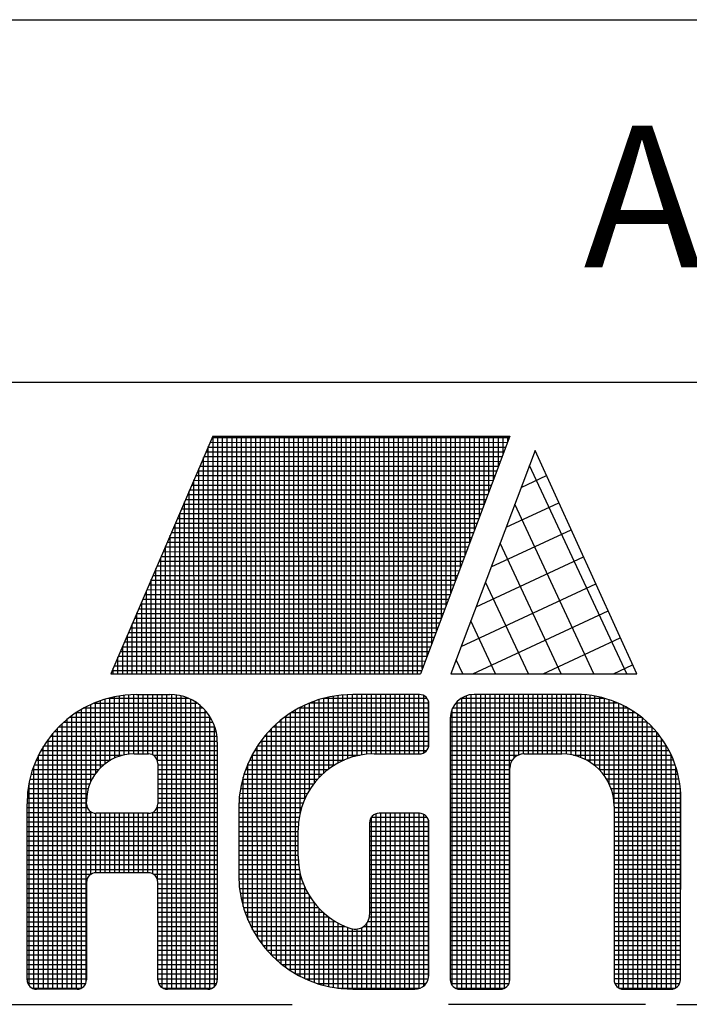
# Model space of a CAD drawing. Units: inches. Extents: x 5.4 to 18.7, y -0.1 to 17.2.
# Drawn here: x 12.2 to 12.9, y 1.2 to 2.2 of the extents above; entities that cross this region are included whole.
import ezdxf

# ---------------------------------------------------------------- set-up
doc = ezdxf.new("R2010")
doc.units = ezdxf.units.IN
doc.header["$MEASUREMENT"] = 0
doc.layers.get('0').update_dxf_attribs({"linetype": 'CONTINUOUS'})
doc.layers.add('DIM', color=1, linetype='CONTINUOUS')
doc.styles.add('STD', font='txt')

# ---------------------------------------------------------------- blocks, each defined once
blk = doc.blocks.new('*X17')
at = {"color": 0}
for p, q in [((5.5987, 6.1838), (5.3942, 6.6224)), ((5.3766, 6.5759), (5.4298, 6.6007)), ((5.3451, 6.4922), (5.4557, 6.5438)), ((5.5297, 6.1838), (5.3633, 6.5406)), ((5.3136, 6.4086), (5.4816, 6.4869)), ((5.4607, 6.1838), (5.3325, 6.4588)), ((5.2821, 6.3249), (5.5075, 6.43)), ((5.2505, 6.2412), (5.5334, 6.3731)), ((5.3918, 6.1838), (5.3017, 6.377)), ((5.2753, 6.1838), (5.5593, 6.3162)), ((5.3228, 6.1838), (5.2709, 6.2952)), ((5.4232, 6.1838), (5.5852, 6.2594)), ((5.2539, 6.1838), (5.2401, 6.2134)), ((5.571, 6.1838), (5.6111, 6.2025))]:
    blk.add_line(p, q, dxfattribs=at)
blk = doc.blocks.new('*X20')
at = {"color": 0}
for p, q in [((4.459, 5.9827), (4.4589, 6.1322)), ((4.469, 5.9944), (4.4689, 6.1359)), ((4.479, 6.0032), (4.4789, 6.1392)), ((4.4846, 6.1408), (4.6539, 6.1408)), ((4.489, 6.0099), (4.4889, 6.1419)), ((4.499, 6.0151), (4.4989, 6.1442)), ((4.5089, 6.0189), (4.5089, 6.146)), ((4.5189, 6.0216), (4.5189, 6.1473)), ((4.5289, 6.0232), (4.5289, 6.1483)), ((4.5389, 6.0238), (4.5389, 6.1487)), ((4.5489, 6.0238), (4.5489, 6.1488)), ((4.5589, 6.0238), (4.5589, 6.1488)), ((4.5689, 6.0238), (4.5689, 6.1488)), ((4.5789, 6.0216), (4.5789, 6.1488)), ((4.589, 6.0095), (4.5889, 6.1488)), ((4.599, 5.5319), (4.5989, 6.1488)), ((4.609, 5.5288), (4.6089, 6.1488)), ((4.619, 5.5288), (4.6189, 6.1487)), ((4.629, 5.5288), (4.6289, 6.1478)), ((4.639, 5.5288), (4.6389, 6.1458)), ((4.649, 5.5288), (4.6489, 6.1428)), ((4.659, 5.5288), (4.6589, 6.1385)), ((4.669, 5.5288), (4.6689, 6.1329)), ((4.4181, 6.1108), (4.6932, 6.1108)), ((4.419, 5.5288), (4.4189, 6.1113)), ((4.429, 5.5311), (4.4289, 6.1175)), ((4.4348, 6.1208), (4.6842, 6.1208)), ((4.439, 5.5434), (4.4389, 6.123)), ((4.449, 5.9657), (4.4489, 6.1279)), ((4.4555, 6.1308), (4.672, 6.1308)), ((4.679, 5.5288), (4.6789, 6.1255)), ((4.689, 5.5288), (4.6889, 6.1159)), ((4.392, 6.0908), (4.7055, 6.0908)), ((4.399, 5.5288), (4.3989, 6.0966)), ((4.4041, 6.1008), (4.7002, 6.1008)), ((4.409, 5.5288), (4.4089, 6.1044)), ((4.699, 5.5293), (4.6989, 6.1028)), ((4.3721, 6.0708), (4.7123, 6.0708)), ((4.379, 5.5288), (4.3789, 6.0782)), ((4.3815, 6.0808), (4.7095, 6.0808)), ((4.389, 5.5288), (4.3889, 6.088)), ((4.709, 5.5348), (4.7089, 6.0825)), ((4.3564, 6.0508), (4.7148, 6.0508)), ((4.359, 5.5288), (4.3589, 6.0543)), ((4.3638, 6.0608), (4.7141, 6.0608)), ((4.369, 5.5288), (4.3689, 6.0671)), ((4.3439, 6.0308), (4.7148, 6.0308)), ((4.349, 5.5288), (4.3489, 6.0394)), ((4.3498, 6.0408), (4.7148, 6.0408)), ((4.334, 6.0108), (4.4904, 6.0108)), ((4.3386, 6.0208), (4.5154, 6.0208)), ((4.339, 5.5288), (4.3389, 6.0214)), ((4.5803, 6.0208), (4.7148, 6.0208)), ((4.5885, 6.0108), (4.7148, 6.0108)), ((4.3263, 5.9908), (4.4655, 5.9908)), ((4.329, 5.5296), (4.329, 5.9983)), ((4.3299, 6.0008), (4.476, 6.0008)), ((4.5898, 6.0008), (4.7148, 6.0008)), ((4.5898, 5.9908), (4.7148, 5.9908)), ((4.3207, 5.9708), (4.4515, 5.9708)), ((4.3233, 5.9808), (4.4576, 5.9808)), ((4.5898, 5.9808), (4.7148, 5.9808)), ((4.5898, 5.9708), (4.7148, 5.9708)), ((4.317, 5.9508), (4.4435, 5.9508)), ((4.3186, 5.9608), (4.4469, 5.9608)), ((4.319, 5.5365), (4.319, 5.9624)), ((4.5898, 5.9608), (4.7148, 5.9608)), ((4.5898, 5.9508), (4.7148, 5.9508)), ((4.3151, 5.9308), (4.44, 5.9308)), ((4.3158, 5.9408), (4.4412, 5.9408)), ((4.5898, 5.9408), (4.7148, 5.9408)), ((4.5898, 5.9308), (4.7148, 5.9308)), ((4.3148, 5.9208), (4.4398, 5.9208)), ((4.3148, 5.9108), (4.4415, 5.9108)), ((4.5881, 5.9108), (4.7148, 5.9108)), ((4.589, 5.7593), (4.589, 5.9132)), ((4.5898, 5.9208), (4.7148, 5.9208)), ((4.3148, 5.9008), (4.4511, 5.9008)), ((4.3148, 5.8908), (4.7148, 5.8908)), ((4.449, 5.7706), (4.449, 5.902)), ((4.459, 5.7738), (4.459, 5.8988)), ((4.469, 5.7738), (4.469, 5.8988)), ((4.479, 5.7738), (4.479, 5.8988)), ((4.489, 5.7738), (4.489, 5.8988)), ((4.499, 5.7738), (4.499, 5.8988)), ((4.509, 5.7738), (4.509, 5.8988)), ((4.519, 5.7738), (4.519, 5.8988)), ((4.529, 5.7738), (4.529, 5.8988)), ((4.539, 5.7738), (4.539, 5.8988)), ((4.549, 5.7738), (4.549, 5.8988)), ((4.559, 5.7738), (4.559, 5.8988)), ((4.569, 5.7738), (4.569, 5.8988)), ((4.5785, 5.9008), (4.7148, 5.9008)), ((4.579, 5.7715), (4.579, 5.901)), ((4.3148, 5.8808), (4.7148, 5.8808)), ((4.3148, 5.8708), (4.7148, 5.8708)), ((4.3148, 5.8608), (4.7148, 5.8608)), ((4.3148, 5.8508), (4.7148, 5.8508)), ((4.3148, 5.8408), (4.7148, 5.8408)), ((4.3148, 5.8308), (4.7148, 5.8308)), ((4.3148, 5.8208), (4.7148, 5.8208)), ((4.3148, 5.8108), (4.7148, 5.8108)), ((4.3148, 5.8008), (4.7148, 5.8008)), ((4.3148, 5.7908), (4.7148, 5.7908)), ((4.3148, 5.7808), (4.7148, 5.7808)), ((4.3148, 5.7708), (4.4492, 5.7708)), ((4.3148, 5.7608), (4.441, 5.7608)), ((4.5803, 5.7708), (4.7148, 5.7708)), ((4.5885, 5.7608), (4.7148, 5.7608)), ((4.3148, 5.7508), (4.4398, 5.7508)), ((4.3148, 5.7408), (4.4398, 5.7408)), ((4.5898, 5.7508), (4.7148, 5.7508)), ((4.5898, 5.7408), (4.7148, 5.7408)), ((4.3148, 5.7308), (4.4398, 5.7308)), ((4.3148, 5.7208), (4.4398, 5.7208)), ((4.5898, 5.7308), (4.7148, 5.7308)), ((4.5898, 5.7208), (4.7148, 5.7208)), ((4.3148, 5.7108), (4.4398, 5.7108)), ((4.3148, 5.7008), (4.4398, 5.7008)), ((4.5898, 5.7108), (4.7148, 5.7108)), ((4.5898, 5.7008), (4.7148, 5.7008)), ((4.3148, 5.6908), (4.4398, 5.6908)), ((4.3148, 5.6808), (4.4398, 5.6808)), ((4.5898, 5.6908), (4.7148, 5.6908)), ((4.5898, 5.6808), (4.7148, 5.6808)), ((4.3148, 5.6708), (4.4398, 5.6708)), ((4.3148, 5.6608), (4.4398, 5.6608)), ((4.5898, 5.6708), (4.7148, 5.6708)), ((4.5898, 5.6608), (4.7148, 5.6608)), ((4.3148, 5.6508), (4.4398, 5.6508)), ((4.3148, 5.6408), (4.4398, 5.6408)), ((4.5898, 5.6508), (4.7148, 5.6508)), ((4.5898, 5.6408), (4.7148, 5.6408)), ((4.3148, 5.6308), (4.4398, 5.6308)), ((4.3148, 5.6208), (4.4398, 5.6208)), ((4.5898, 5.6308), (4.7148, 5.6308)), ((4.5898, 5.6208), (4.7148, 5.6208)), ((4.3148, 5.6108), (4.4398, 5.6108)), ((4.3148, 5.6008), (4.4398, 5.6008)), ((4.5898, 5.6108), (4.7148, 5.6108)), ((4.5898, 5.6008), (4.7148, 5.6008)), ((4.3148, 5.5908), (4.4398, 5.5908)), ((4.3148, 5.5808), (4.4398, 5.5808)), ((4.5898, 5.5908), (4.7148, 5.5908)), ((4.5898, 5.5808), (4.7148, 5.5808)), ((4.3148, 5.5708), (4.4398, 5.5708)), ((4.3148, 5.5608), (4.4398, 5.5608)), ((4.5898, 5.5708), (4.7148, 5.5708)), ((4.5898, 5.5608), (4.7148, 5.5608)), ((4.3148, 5.5508), (4.4398, 5.5508)), ((4.3165, 5.5408), (4.4381, 5.5408)), ((4.3262, 5.5308), (4.4284, 5.5308)), ((4.5898, 5.5508), (4.7148, 5.5508)), ((4.5914, 5.5408), (4.7131, 5.5408)), ((4.6011, 5.5308), (4.7035, 5.5308))]:
    blk.add_line(p, q, dxfattribs=at)
blk = doc.blocks.new('*X21')
at = {"color": 0}
for p, q in [((4.8887, 6.1309), (5.1397, 6.1309)), ((4.889, 5.9484), (4.8889, 6.1309)), ((4.899, 5.9626), (4.8989, 6.1348)), ((4.909, 5.9742), (4.9089, 6.1381)), ((4.9186, 6.1409), (5.1357, 6.1409)), ((4.919, 5.9838), (4.9189, 6.141)), ((4.929, 5.9919), (4.9289, 6.1433)), ((4.939, 5.9988), (4.9389, 6.1453)), ((4.949, 6.0047), (4.9489, 6.1468)), ((4.959, 6.0096), (4.9589, 6.1479)), ((4.969, 6.0137), (4.9689, 6.1486)), ((4.9789, 6.0171), (4.9789, 6.1488)), ((4.9889, 6.0197), (4.9889, 6.1488)), ((4.9989, 6.0217), (4.9989, 6.1488)), ((5.0089, 6.023), (5.0089, 6.1488)), ((5.0189, 6.0237), (5.0189, 6.1488)), ((5.0289, 6.0238), (5.0289, 6.1488)), ((5.0389, 6.0238), (5.0389, 6.1488)), ((5.0489, 6.0238), (5.0489, 6.1488)), ((5.0589, 6.0238), (5.0589, 6.1488)), ((5.0689, 6.0238), (5.0689, 6.1488)), ((5.0789, 6.0238), (5.0789, 6.1488)), ((5.0889, 6.0238), (5.0889, 6.1488)), ((5.0989, 6.0238), (5.0989, 6.1488)), ((5.1089, 6.0238), (5.1089, 6.1488)), ((5.1189, 6.0238), (5.1189, 6.1488)), ((5.1289, 6.026), (5.1289, 6.1466)), ((5.1389, 6.0381), (5.1389, 6.1346)), ((4.8503, 6.1108), (5.1398, 6.1109)), ((4.859, 5.5614), (4.8589, 6.1162)), ((4.8674, 6.1208), (5.1398, 6.1209)), ((4.869, 5.9002), (4.8689, 6.1217)), ((4.879, 5.9297), (4.8789, 6.1266)), ((4.8234, 6.0908), (5.1398, 6.0909)), ((4.829, 5.5821), (4.8289, 6.0955)), ((4.8358, 6.1008), (5.1398, 6.1009)), ((4.839, 5.5744), (4.8389, 6.1031)), ((4.849, 5.5675), (4.8489, 6.11)), ((4.8027, 6.0708), (5.1398, 6.0709)), ((4.809, 5.6001), (4.8089, 6.0774)), ((4.8124, 6.0808), (5.1398, 6.0809)), ((4.819, 5.5906), (4.8189, 6.0869)), ((4.7863, 6.0508), (5.1398, 6.0509)), ((4.789, 5.6232), (4.7889, 6.0543)), ((4.7941, 6.0608), (5.1398, 6.0609)), ((4.799, 5.6109), (4.7989, 6.0666)), ((4.7731, 6.0308), (5.1351, 6.0309)), ((4.779, 5.6373), (4.7789, 6.0402)), ((4.7794, 6.0408), (5.1396, 6.0409)), ((4.7625, 6.0108), (4.9618, 6.0109)), ((4.7675, 6.0208), (4.9943, 6.0209)), ((4.769, 5.654), (4.7689, 6.0235)), ((4.7542, 5.9908), (4.9275, 5.9909)), ((4.7581, 6.0008), (4.9422, 6.0009)), ((4.759, 5.6747), (4.759, 6.0028)), ((4.7479, 5.9708), (4.9059, 5.9709)), ((4.749, 5.7029), (4.749, 5.9745)), ((4.7508, 5.9808), (4.9157, 5.9809)), ((4.7435, 5.9508), (4.8905, 5.9509)), ((4.7455, 5.9608), (4.8976, 5.9609)), ((4.7408, 5.9308), (4.8795, 5.9309)), ((4.7419, 5.9408), (4.8846, 5.9409)), ((4.7398, 5.9108), (4.8719, 5.9109)), ((4.7401, 5.9208), (4.8753, 5.9209)), ((4.7398, 5.9008), (4.8691, 5.9008)), ((4.7398, 5.8908), (4.8671, 5.8908)), ((5.0188, 5.8909), (5.1357, 5.8909)), ((5.019, 5.5288), (5.019, 5.8911)), ((5.029, 5.5288), (5.029, 5.8979)), ((5.039, 5.5288), (5.039, 5.8988)), ((5.049, 5.5288), (5.049, 5.8988)), ((5.059, 5.5288), (5.059, 5.8988)), ((5.069, 5.5288), (5.069, 5.8988)), ((5.079, 5.5288), (5.079, 5.8988)), ((5.089, 5.5288), (5.089, 5.8988)), ((5.099, 5.5288), (5.099, 5.8988)), ((5.109, 5.5288), (5.109, 5.8988)), ((5.119, 5.5303), (5.119, 5.8988)), ((5.129, 5.5358), (5.129, 5.8966)), ((5.139, 5.5521), (5.139, 5.8844)), ((4.7398, 5.8808), (4.8657, 5.8808)), ((4.7398, 5.8708), (4.8649, 5.8708)), ((5.0148, 5.8709), (5.1398, 5.8709)), ((5.0149, 5.8809), (5.1397, 5.8809)), ((4.7398, 5.8608), (4.8648, 5.8608)), ((4.7398, 5.8508), (4.8648, 5.8508)), ((5.0148, 5.8609), (5.1398, 5.8609)), ((5.0148, 5.8509), (5.1398, 5.8509)), ((4.7398, 5.8408), (4.8648, 5.8408)), ((4.7398, 5.8308), (4.8648, 5.8308)), ((4.7398, 5.8208), (4.8648, 5.8208)), ((5.0148, 5.8409), (5.1398, 5.8409)), ((5.0148, 5.8309), (5.1398, 5.8309)), ((5.0148, 5.8209), (5.1398, 5.8209)), ((4.7398, 5.8108), (4.8648, 5.8108)), ((4.7398, 5.8008), (4.865, 5.8008)), ((5.0148, 5.8109), (5.1398, 5.8109)), ((5.0148, 5.8009), (5.1398, 5.8009)), ((4.7398, 5.7908), (4.8658, 5.7908)), ((4.7398, 5.7808), (4.8672, 5.7808)), ((5.0148, 5.7909), (5.1398, 5.7909)), ((5.0148, 5.7809), (5.1398, 5.7809)), ((4.7398, 5.7708), (4.8693, 5.7708)), ((4.7399, 5.7608), (4.8721, 5.7609)), ((4.869, 5.5559), (4.869, 5.7723)), ((5.0148, 5.7709), (5.1398, 5.7709)), ((5.0148, 5.7609), (5.1398, 5.7609)), ((4.7405, 5.7508), (4.8756, 5.7509)), ((4.7414, 5.7408), (4.8799, 5.7409)), ((4.879, 5.551), (4.879, 5.7429)), ((5.0148, 5.7509), (5.1398, 5.7509)), ((5.0148, 5.7409), (5.1398, 5.7409)), ((4.7428, 5.7308), (4.885, 5.7309)), ((4.7446, 5.7208), (4.8911, 5.7209)), ((4.889, 5.5466), (4.889, 5.7242)), ((5.0148, 5.7309), (5.1398, 5.7309)), ((5.0148, 5.7209), (5.1398, 5.7209)), ((4.7469, 5.7108), (4.8983, 5.7109)), ((4.7496, 5.7008), (4.9067, 5.7009)), ((4.899, 5.5428), (4.899, 5.7099)), ((4.909, 5.5395), (4.909, 5.6984)), ((5.0148, 5.7109), (5.1398, 5.7109)), ((5.0148, 5.7009), (5.1398, 5.7009)), ((4.7528, 5.6908), (4.9167, 5.6909)), ((4.7565, 5.6808), (4.9287, 5.6809)), ((4.919, 5.5366), (4.919, 5.6887)), ((4.929, 5.5342), (4.929, 5.6806)), ((5.0145, 5.6809), (5.1398, 5.6809)), ((5.0148, 5.6909), (5.1398, 5.6909)), ((4.7607, 5.6708), (4.9437, 5.6709)), ((4.7654, 5.6608), (4.9638, 5.6609)), ((4.939, 5.5323), (4.939, 5.6737)), ((4.949, 5.5308), (4.949, 5.6679)), ((4.959, 5.5297), (4.959, 5.6629)), ((4.969, 5.529), (4.969, 5.6588)), ((4.979, 5.5288), (4.979, 5.6557)), ((4.989, 5.5288), (4.989, 5.6554)), ((4.999, 5.5288), (4.999, 5.6587)), ((5.0025, 5.6609), (5.1398, 5.6609)), ((5.009, 5.5288), (5.009, 5.6674)), ((5.0112, 5.6709), (5.1398, 5.6709)), ((4.7708, 5.6508), (5.1398, 5.6509)), ((4.7767, 5.6408), (5.1398, 5.6409)), ((4.7834, 5.6308), (5.1398, 5.6309)), ((4.7908, 5.6208), (5.1398, 5.6209)), ((4.7991, 5.6108), (5.1398, 5.6109)), ((4.8083, 5.6008), (5.1398, 5.6009)), ((4.8187, 5.5908), (5.1398, 5.5909)), ((4.8305, 5.5808), (5.1398, 5.5809)), ((4.8441, 5.5708), (5.1398, 5.5709)), ((4.86, 5.5608), (5.1398, 5.5609)), ((4.8793, 5.5509), (5.1387, 5.5509)), ((4.9047, 5.5409), (5.1339, 5.5409)), ((4.9484, 5.5309), (5.1208, 5.5309))]:
    blk.add_line(p, q, dxfattribs=at)
blk = doc.blocks.new('*X22')
at = {"color": 0}
for p, q in [((5.1764, 6.1309), (5.5165, 6.131)), ((5.179, 5.5296), (5.1789, 6.1337)), ((5.1878, 6.1409), (5.4879, 6.141)), ((5.189, 5.5288), (5.1889, 6.1416)), ((5.199, 5.5288), (5.1989, 6.1462)), ((5.209, 5.5288), (5.2089, 6.1485)), ((5.219, 5.5288), (5.2189, 6.1488)), ((5.229, 5.5288), (5.2289, 6.1488)), ((5.239, 5.5288), (5.2389, 6.1488)), ((5.249, 5.5288), (5.2489, 6.1488)), ((5.259, 5.5288), (5.2589, 6.1488)), ((5.269, 5.5288), (5.2689, 6.1488)), ((5.279, 5.5311), (5.2789, 6.1488)), ((5.289, 5.5434), (5.2889, 6.1488)), ((5.299, 6.0154), (5.2989, 6.1488)), ((5.3089, 6.0218), (5.3089, 6.1488)), ((5.3189, 6.0238), (5.3189, 6.1488)), ((5.3289, 6.0238), (5.3289, 6.1488)), ((5.3389, 6.0238), (5.3389, 6.1488)), ((5.3489, 6.0238), (5.3489, 6.1488)), ((5.3589, 6.0238), (5.3589, 6.1488)), ((5.3689, 6.0238), (5.3689, 6.1488)), ((5.3789, 6.0238), (5.3789, 6.1488)), ((5.3889, 6.0238), (5.3889, 6.1488)), ((5.3989, 6.0238), (5.3989, 6.1488)), ((5.4089, 6.0234), (5.4089, 6.1488)), ((5.4189, 6.022), (5.4189, 6.1488)), ((5.4289, 6.0197), (5.4289, 6.1488)), ((5.439, 6.0163), (5.4389, 6.1486)), ((5.449, 6.0118), (5.4489, 6.148)), ((5.459, 6.0061), (5.4589, 6.1469)), ((5.469, 5.9988), (5.4689, 6.1453)), ((5.479, 5.9894), (5.4789, 6.1432)), ((5.489, 5.9772), (5.4889, 6.1407)), ((5.499, 5.9599), (5.4989, 6.1376)), ((5.509, 5.9189), (5.5089, 6.134)), ((5.1663, 6.1109), (5.5531, 6.111)), ((5.169, 5.5365), (5.1689, 6.1187)), ((5.1699, 6.1209), (5.5368, 6.121)), ((5.519, 5.5315), (5.5189, 6.1299)), ((5.529, 5.5288), (5.5289, 6.1252)), ((5.539, 5.5288), (5.5389, 6.1198)), ((5.549, 5.5288), (5.5489, 6.1137)), ((5.1648, 6.1009), (5.5667, 6.101)), ((5.1648, 6.0909), (5.5784, 6.091)), ((5.559, 5.5288), (5.5589, 6.1069)), ((5.569, 5.5288), (5.5689, 6.0992)), ((5.579, 5.5288), (5.5789, 6.0905)), ((5.1648, 6.0809), (5.5886, 6.081)), ((5.1648, 6.0709), (5.5976, 6.071)), ((5.589, 5.5288), (5.5889, 6.0806)), ((5.599, 5.5288), (5.5989, 6.0694)), ((5.1648, 6.0609), (5.6056, 6.061)), ((5.1648, 6.0509), (5.6127, 6.051)), ((5.609, 5.5288), (5.6089, 6.0564)), ((5.1648, 6.0409), (5.619, 6.041)), ((5.1648, 6.0309), (5.6246, 6.031)), ((5.619, 5.5288), (5.6189, 6.041)), ((5.1648, 6.0209), (5.307, 6.0209)), ((5.1648, 6.0109), (5.2951, 6.0109)), ((5.424, 6.0209), (5.6295, 6.021)), ((5.4507, 6.011), (5.6338, 6.011)), ((5.629, 5.5288), (5.6289, 6.0221)), ((5.1648, 6.0009), (5.2906, 6.0009)), ((5.1648, 5.9909), (5.2898, 5.9909)), ((5.4662, 6.001), (5.6375, 6.001)), ((5.4775, 5.991), (5.6408, 5.991)), ((5.639, 5.5318), (5.639, 5.9968)), ((5.1648, 5.9809), (5.2898, 5.9809)), ((5.1648, 5.9709), (5.2898, 5.9709)), ((5.4862, 5.981), (5.6434, 5.981)), ((5.4931, 5.971), (5.6456, 5.971)), ((5.1648, 5.9609), (5.2898, 5.9609)), ((5.1648, 5.9509), (5.2898, 5.9509)), ((5.4985, 5.961), (5.6474, 5.961)), ((5.5026, 5.951), (5.6486, 5.951)), ((5.649, 5.7034), (5.649, 5.9471)), ((5.1648, 5.9409), (5.2898, 5.9409)), ((5.1648, 5.9309), (5.2898, 5.9309)), ((5.5057, 5.941), (5.6494, 5.941)), ((5.5077, 5.931), (5.6497, 5.931)), ((5.1648, 5.9209), (5.2898, 5.9209)), ((5.1648, 5.9109), (5.2898, 5.9109)), ((5.5089, 5.921), (5.6497, 5.921)), ((5.5091, 5.911), (5.6497, 5.911)), ((5.1648, 5.9009), (5.2898, 5.9009)), ((5.1648, 5.8909), (5.2898, 5.8909)), ((5.5091, 5.901), (5.6496, 5.901)), ((5.5091, 5.891), (5.6496, 5.891)), ((5.1648, 5.8809), (5.2898, 5.8809)), ((5.1648, 5.8709), (5.2898, 5.8709)), ((5.5091, 5.881), (5.6496, 5.881)), ((5.5091, 5.871), (5.6495, 5.871)), ((5.1648, 5.8609), (5.2898, 5.8609)), ((5.1648, 5.8509), (5.2898, 5.8509)), ((5.1648, 5.8409), (5.2898, 5.8409)), ((5.5091, 5.861), (5.6495, 5.861)), ((5.5091, 5.851), (5.6495, 5.851)), ((5.5091, 5.841), (5.6494, 5.841)), ((5.1648, 5.8309), (5.2898, 5.8309)), ((5.1648, 5.8209), (5.2898, 5.8209)), ((5.5091, 5.831), (5.6494, 5.831)), ((5.5091, 5.821), (5.6494, 5.821)), ((5.1648, 5.8109), (5.2898, 5.8109)), ((5.1648, 5.8009), (5.2898, 5.8009)), ((5.5091, 5.811), (5.6493, 5.811)), ((5.5091, 5.801), (5.6493, 5.801)), ((5.1648, 5.7909), (5.2898, 5.7909)), ((5.1648, 5.7809), (5.2898, 5.7809)), ((5.5091, 5.791), (5.6493, 5.791)), ((5.5091, 5.781), (5.6493, 5.781)), ((5.1648, 5.7709), (5.2898, 5.7709)), ((5.1648, 5.7609), (5.2898, 5.7609)), ((5.5091, 5.771), (5.6492, 5.771)), ((5.5091, 5.761), (5.6492, 5.761)), ((5.1648, 5.7509), (5.2898, 5.7509)), ((5.1648, 5.7409), (5.2898, 5.7409)), ((5.5091, 5.751), (5.6492, 5.751)), ((5.5091, 5.741), (5.6491, 5.741)), ((5.1648, 5.7309), (5.2898, 5.7309)), ((5.1648, 5.7209), (5.2898, 5.7209)), ((5.5091, 5.731), (5.6491, 5.731)), ((5.5091, 5.721), (5.6491, 5.721)), ((5.1648, 5.7109), (5.2898, 5.7109)), ((5.1648, 5.7009), (5.2898, 5.7009)), ((5.5091, 5.711), (5.649, 5.711)), ((5.5091, 5.701), (5.649, 5.701)), ((5.1648, 5.6909), (5.2898, 5.6909)), ((5.1648, 5.6809), (5.2898, 5.6809)), ((5.5091, 5.691), (5.649, 5.691)), ((5.5091, 5.681), (5.6489, 5.681)), ((5.1648, 5.6709), (5.2898, 5.6709)), ((5.1648, 5.6609), (5.2898, 5.6609)), ((5.5091, 5.671), (5.6489, 5.671)), ((5.5091, 5.661), (5.6489, 5.661)), ((5.1648, 5.6509), (5.2898, 5.6509)), ((5.1648, 5.6409), (5.2898, 5.6409)), ((5.5091, 5.651), (5.6488, 5.651)), ((5.5091, 5.641), (5.6488, 5.641)), ((5.1648, 5.6309), (5.2898, 5.6309)), ((5.1648, 5.6209), (5.2898, 5.6209)), ((5.5091, 5.631), (5.6488, 5.631)), ((5.5091, 5.621), (5.6487, 5.621)), ((5.1648, 5.6109), (5.2898, 5.6109)), ((5.1648, 5.6009), (5.2898, 5.6009)), ((5.5091, 5.611), (5.6487, 5.611)), ((5.5091, 5.601), (5.6487, 5.601)), ((5.1648, 5.5909), (5.2898, 5.5909)), ((5.1648, 5.5809), (5.2898, 5.5809)), ((5.5091, 5.591), (5.6486, 5.591)), ((5.5091, 5.581), (5.6486, 5.581)), ((5.1648, 5.5709), (5.2898, 5.5709)), ((5.1648, 5.5609), (5.2898, 5.5609)), ((5.5091, 5.571), (5.6486, 5.571)), ((5.5091, 5.561), (5.6485, 5.561)), ((5.5091, 5.551), (5.6485, 5.551)), ((5.1648, 5.5509), (5.2898, 5.5509)), ((5.1664, 5.5409), (5.2882, 5.5409)), ((5.1758, 5.5309), (5.2787, 5.5309)), ((5.5107, 5.541), (5.6469, 5.541)), ((5.52, 5.531), (5.6376, 5.531))]:
    blk.add_line(p, q, dxfattribs=at)
blk = doc.blocks.new('*X25')
at = {"color": 0}
for p, q in [((4.7226, 6.6708), (5.3484, 6.6709)), ((4.7269, 6.6808), (5.3521, 6.6809)), ((4.7289, 6.1838), (4.7288, 6.6838)), ((4.7389, 6.1838), (4.7388, 6.6838)), ((4.7489, 6.1838), (4.7488, 6.6838)), ((4.7589, 6.1838), (4.7588, 6.6838)), ((4.7689, 6.1838), (4.7688, 6.6838)), ((4.7789, 6.1838), (4.7788, 6.6838)), ((4.7889, 6.1838), (4.7888, 6.6838)), ((4.7989, 6.1838), (4.7988, 6.6838)), ((4.8089, 6.1838), (4.8088, 6.6838)), ((4.8189, 6.1838), (4.8188, 6.6838)), ((4.8289, 6.1838), (4.8288, 6.6838)), ((4.8389, 6.1838), (4.8388, 6.6838)), ((4.8489, 6.1838), (4.8488, 6.6838)), ((4.8589, 6.1838), (4.8588, 6.6838)), ((4.8689, 6.1838), (4.8688, 6.6838)), ((4.8789, 6.1838), (4.8788, 6.6838)), ((4.8889, 6.1838), (4.8888, 6.6838)), ((4.8989, 6.1838), (4.8988, 6.6838)), ((4.9089, 6.1838), (4.9088, 6.6838)), ((4.9189, 6.1838), (4.9188, 6.6838)), ((4.9289, 6.1838), (4.9288, 6.6838)), ((4.9389, 6.1838), (4.9388, 6.6838)), ((4.9489, 6.1838), (4.9488, 6.6838)), ((4.9589, 6.1838), (4.9588, 6.6838)), ((4.9689, 6.1838), (4.9688, 6.6838)), ((4.9789, 6.1838), (4.9788, 6.6838)), ((4.9889, 6.1838), (4.9888, 6.6838)), ((4.9989, 6.1838), (4.9988, 6.6838)), ((5.0089, 6.1838), (5.0088, 6.6838)), ((5.0189, 6.1838), (5.0188, 6.6838)), ((5.0289, 6.1838), (5.0288, 6.6838)), ((5.0389, 6.1838), (5.0388, 6.6838)), ((5.0489, 6.1838), (5.0488, 6.6838)), ((5.0589, 6.1838), (5.0588, 6.6838)), ((5.0689, 6.1838), (5.0688, 6.6838)), ((5.0789, 6.1838), (5.0788, 6.6838)), ((5.0889, 6.1838), (5.0888, 6.6838)), ((5.0989, 6.1838), (5.0988, 6.6838)), ((5.1089, 6.1838), (5.1088, 6.6838)), ((5.1189, 6.1838), (5.1188, 6.6838)), ((5.1289, 6.1838), (5.1288, 6.6838)), ((5.1389, 6.1838), (5.1388, 6.6838)), ((5.1489, 6.1838), (5.1488, 6.6838)), ((5.1589, 6.1838), (5.1588, 6.6838)), ((5.1689, 6.1948), (5.1688, 6.6838)), ((5.1789, 6.2213), (5.1788, 6.6838)), ((5.1889, 6.2478), (5.1888, 6.6838)), ((5.1989, 6.2744), (5.1988, 6.6838)), ((5.2089, 6.3009), (5.2088, 6.6838)), ((5.2189, 6.3274), (5.2188, 6.6838)), ((5.2289, 6.3539), (5.2288, 6.6838)), ((5.2389, 6.3805), (5.2388, 6.6838)), ((5.2489, 6.407), (5.2488, 6.6838)), ((5.2589, 6.4335), (5.2588, 6.6838)), ((5.2689, 6.46), (5.2688, 6.6838)), ((5.2789, 6.4866), (5.2788, 6.6838)), ((5.2889, 6.5131), (5.2888, 6.6838)), ((5.2989, 6.5396), (5.2988, 6.6838)), ((5.3089, 6.5661), (5.3088, 6.6838)), ((5.3188, 6.5926), (5.3188, 6.6838)), ((5.3288, 6.6192), (5.3288, 6.6838)), ((5.3388, 6.6457), (5.3388, 6.6838)), ((5.3488, 6.6722), (5.3488, 6.6838)), ((4.7141, 6.6508), (5.3408, 6.6509)), ((4.7184, 6.6608), (5.3446, 6.6609)), ((4.7189, 6.1838), (4.7188, 6.662)), ((4.7055, 6.6308), (5.3333, 6.6309)), ((4.7089, 6.1838), (4.7088, 6.6386)), ((4.7098, 6.6408), (5.337, 6.6409)), ((4.6969, 6.6108), (5.3257, 6.6109)), ((4.6989, 6.1838), (4.6988, 6.6153)), ((4.7012, 6.6208), (5.3295, 6.6209)), ((4.6884, 6.5908), (5.3182, 6.5909)), ((4.6889, 6.1838), (4.6888, 6.592)), ((4.6926, 6.6008), (5.322, 6.6009)), ((4.6789, 6.1838), (4.6789, 6.5687)), ((4.6798, 6.5708), (5.3107, 6.5709)), ((4.6841, 6.5808), (5.3144, 6.5809)), ((4.6689, 6.1838), (4.6689, 6.5453)), ((4.6712, 6.5508), (5.3031, 6.5509)), ((4.6755, 6.5608), (5.3069, 6.5609)), ((4.6626, 6.5308), (5.2956, 6.5309)), ((4.6669, 6.5408), (5.2994, 6.5409)), ((4.6541, 6.5108), (5.2881, 6.5109)), ((4.6583, 6.5208), (5.2918, 6.5209)), ((4.6589, 6.1838), (4.6589, 6.522)), ((4.6455, 6.4908), (5.2805, 6.4909)), ((4.6489, 6.1838), (4.6489, 6.4987)), ((4.6498, 6.5008), (5.2843, 6.5009)), ((4.6369, 6.4708), (5.273, 6.4709)), ((4.6389, 6.1838), (4.6389, 6.4754)), ((4.6412, 6.4808), (5.2767, 6.4809)), ((4.6283, 6.4508), (5.2654, 6.4509)), ((4.6289, 6.1838), (4.6289, 6.452)), ((4.6326, 6.4608), (5.2692, 6.4609)), ((4.6155, 6.4208), (5.2541, 6.4209)), ((4.6189, 6.1838), (4.6189, 6.4287)), ((4.6198, 6.4308), (5.2579, 6.4309)), ((4.6241, 6.4408), (5.2617, 6.4409)), ((4.6069, 6.4008), (5.2466, 6.4009)), ((4.6089, 6.1838), (4.6089, 6.4054)), ((4.6112, 6.4108), (5.2504, 6.4109)), ((4.5983, 6.3808), (5.2391, 6.3809)), ((4.5989, 6.1838), (4.5989, 6.3821)), ((4.6026, 6.3908), (5.2428, 6.3909)), ((4.5889, 6.1838), (4.5889, 6.3587)), ((4.5898, 6.3608), (5.2315, 6.3609)), ((4.5941, 6.3708), (5.2353, 6.3709)), ((4.5812, 6.3408), (5.224, 6.3409)), ((4.5855, 6.3508), (5.2278, 6.3509)), ((4.5726, 6.3208), (5.2164, 6.3209)), ((4.5769, 6.3308), (5.2202, 6.3309)), ((4.5789, 6.1838), (4.5789, 6.3354)), ((4.5641, 6.3008), (5.2089, 6.3009)), ((4.5683, 6.3108), (5.2127, 6.3109)), ((4.5689, 6.1838), (4.5689, 6.3121)), ((4.5555, 6.2808), (5.2014, 6.2809)), ((4.5589, 6.1838), (4.5589, 6.2888)), ((4.5598, 6.2908), (5.2051, 6.2909)), ((4.5469, 6.2608), (5.1938, 6.2609)), ((4.5489, 6.1838), (4.5489, 6.2654)), ((4.5512, 6.2708), (5.1976, 6.2709)), ((4.5383, 6.2408), (5.1863, 6.2409)), ((4.5389, 6.1838), (4.5389, 6.2421)), ((4.5426, 6.2508), (5.1901, 6.2509)), ((4.5289, 6.1838), (4.5289, 6.2188)), ((4.5298, 6.2208), (5.1788, 6.2209)), ((4.5341, 6.2308), (5.1825, 6.2309)), ((4.5189, 6.1838), (4.5189, 6.1955)), ((4.5212, 6.2008), (5.1712, 6.2009)), ((4.5255, 6.2108), (5.175, 6.2109)), ((4.5169, 6.1908), (5.1675, 6.1909))]:
    blk.add_line(p, q, dxfattribs=at)
blk = doc.blocks.new('BAVW')
for p, q in [((3.93711, 1.90614), (9.38302, 1.90614)), ((5.12279, 1.66614), (9.38302, 1.66614)), ((5.72169, 1.63048), (5.65426, 1.47314)), ((5.72169, 1.63048), (5.91837, 1.63048)), ((5.91837, 1.63048), (5.85908, 1.47314)), ((5.93493, 1.62089), (5.87925, 1.47314)), ((6.0022, 1.47314), (5.93493, 1.62089)), ((5.65426, 1.47314), (5.85908, 1.47314)), ((5.87925, 1.47314), (6.0022, 1.47314)), ((5.67124, 1.45948), (5.69326, 1.45948)), ((5.85845, 1.45948), (5.8144, 1.45948)), ((5.96226, 1.45948), (5.89462, 1.45948)), ((5.86475, 1.42644), (5.86475, 1.45319)), ((5.87889, 1.44375), (5.87889, 1.27067)), ((5.72473, 1.42801), (5.72473, 1.27067)), ((5.66966, 1.42015), (5.6791, 1.42015)), ((5.82856, 1.42015), (5.85845, 1.42015)), ((5.92767, 1.42015), (5.95262, 1.42015)), ((5.6854, 1.41385), (5.6854, 1.3871)), ((5.91823, 1.27067), (5.91823, 1.41071)), ((5.6382, 1.3871), (5.6382, 1.38868)), ((6.03111, 1.27065), (6.03149, 1.39003)), ((5.59886, 1.27067), (5.59886, 1.3871)), ((5.73887, 1.38396), (5.73887, 1.3399)), ((5.98724, 1.38553), (5.98724, 1.27067)), ((5.6791, 1.38081), (5.64449, 1.38081)), ((5.85845, 1.38081), (5.83171, 1.38081)), ((5.77821, 1.35249), (5.77821, 1.3698)), ((5.82541, 1.37452), (5.82541, 1.31357)), ((5.86475, 1.27382), (5.86475, 1.37452)), ((5.6791, 1.34148), (5.64449, 1.34148)), ((5.6382, 1.33518), (5.6382, 1.27067)), ((5.6854, 1.27067), (5.6854, 1.33518)), ((5.6319, 1.26438), (5.60515, 1.26438)), ((5.71844, 1.26438), (5.69169, 1.26438)), ((5.8144, 1.26438), (5.85531, 1.26438)), ((5.88518, 1.26438), (5.91193, 1.26438)), ((5.99353, 1.26438), (6.02482, 1.26438)), ((5.55823, 1.25435), (5.77428, 1.25435)), ((6.00814, 1.25435), (5.87763, 1.25435)), ((6.02868, 1.25435), (6.24473, 1.25435))]:
    blk.add_line(p, q)
for centre, radius, start, end in [((5.67124, 1.3871), 0.07238, 90, 180), ((5.69326, 1.42801), 0.03147, 0, 90), ((5.8144, 1.38396), 0.07552, 90, 180), ((5.85845, 1.45319), 0.00629, 0, 90), ((5.89462, 1.44375), 0.01573, 90, 180), ((5.96226, 1.39025), 0.06923, 359.81689, 90), ((5.85845, 1.42644), 0.00629, 270, 0), ((5.66966, 1.38868), 0.03147, 90, 180), ((5.6791, 1.41385), 0.00629, 0, 90), ((5.82856, 1.3698), 0.05035, 90, 180), ((5.92767, 1.41071), 0.00944, 90, 180), ((5.95262, 1.38553), 0.03462, 0, 90), ((5.64449, 1.3871), 0.00629, 180, 270), ((5.6791, 1.3871), 0.00629, 270, 0), ((5.83171, 1.37452), 0.00629, 90, 180), ((5.85845, 1.37452), 0.00629, 0, 90), ((5.82856, 1.35249), 0.05035, 180, 252.07979), ((5.64449, 1.33518), 0.00629, 90, 180), ((5.6791, 1.33518), 0.00629, 0, 90), ((5.8144, 1.3399), 0.07552, 180, 270), ((5.81597, 1.31357), 0.00944, 252.07979, 0), ((5.85531, 1.27382), 0.00944, 270, 0), ((5.60515, 1.27067), 0.00629, 180, 270), ((5.6319, 1.27067), 0.00629, 270, 0), ((5.69169, 1.27067), 0.00629, 180, 270), ((5.71844, 1.27067), 0.00629, 270, 0), ((5.88518, 1.27067), 0.00629, 180, 270), ((5.91193, 1.27067), 0.00629, 270, 0), ((5.99353, 1.27067), 0.00629, 180, 270), ((6.02482, 1.27067), 0.00629, 270, 359.81689)]:
    blk.add_arc(centre, radius, start, end)
at = {"xscale": 0.3146834454631564, "yscale": 0.3146834454631564, "zscale": 0.3146834454631564}
for name, p in [('*X25', (4.23381, -0.4728)), ('*X17', (4.23381, -0.4728)), ('*X20', (4.24107, -0.47544)), ('*X21', (4.24734, -0.47544)), ('*X22', (4.25362, -0.47544))]:
    blk.add_blockref(name, p, dxfattribs=at)

msp = doc.modelspace()

# ---------------------------------------------------------------- block references
at = {"color": 7, "xscale": 1.6, "yscale": 1.6, "zscale": 1.6}
msp.add_blockref('BAVW', (3.2536, -0.855), dxfattribs=at)

# ---------------------------------------------------------------- texts
at = {"layer": 'DIM', "color": 7, "style": 'STD'}
msp.add_text('ASTM A569 - STEEL', height=0.15, dxfattribs=at).set_placement((12.8009, 1.9326))

doc.saveas('drawing.dxf')
